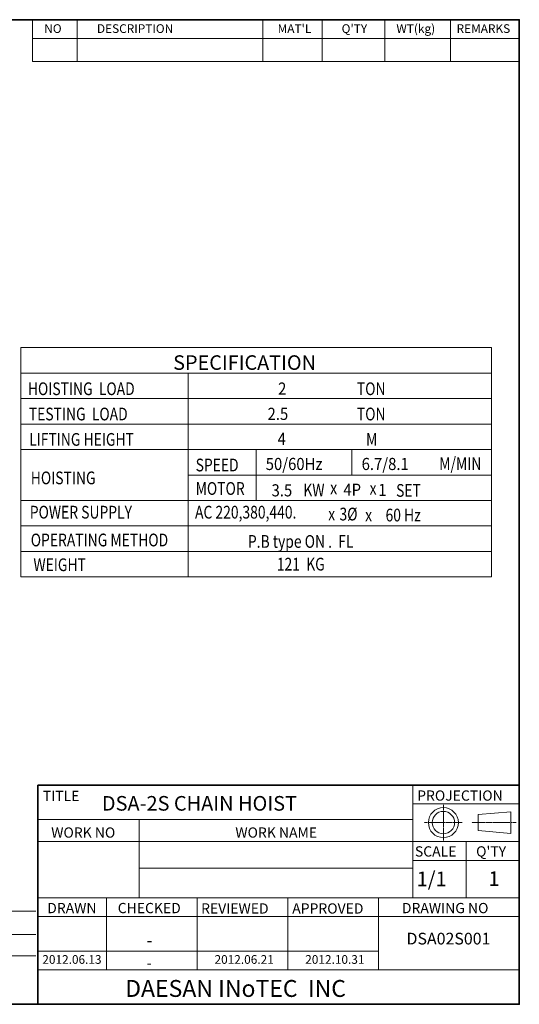
# Model space of a CAD drawing. Units: millimetres. Extents: x -3024 to 420, y 0 to 2435.
# Drawn here: x -817 to 420, y 0 to 2435 of the extents above; entities that cross this region are included whole.
import ezdxf
from ezdxf.enums import TextEntityAlignment as Align

# ---------------------------------------------------------------- set-up
doc = ezdxf.new("R2010")
doc.units = ezdxf.units.MM
doc.linetypes.add('CENTER2', pattern=[28.575, 19.05, -3.175, 3.175, -3.175])
doc.linetypes.add('HIDDEN', pattern=[0.375, 0.25, -0.125])
doc.layers.get('0').update_dxf_attribs({"lineweight": 35})
for name, color, linetype, lineweight in [('1', 1, 'CENTER2', 15), ('2', 2, 'Continuous', 20), ('4', 4, 'Continuous', 15)]:
    doc.layers.add(name, color=color, linetype=linetype, lineweight=lineweight)
doc.styles.add('H', font='txt')
doc.styles.add('ROMANS', font='romans.shx', dxfattribs={"width": 0.8, "height": 20})
doc.styles.get("Standard").update_dxf_attribs({"font": 'romans.shx', "width": 0.8, "height": 3.2, "bigfont": 'whgtxt.shx'})

msp = doc.modelspace()

# ---------------------------------------------------------------- linework, layer by layer
for p, q in [((-772.7, 541.9), (-772.7, 0)), ((419.5, 541.9), (-772.7, 541.9))]:
    msp.add_line(p, q)
msp.add_lwpolyline([(-3024.5, 0), (-3024.5, 2435.4), (419.5, 2435.4), (419.5, 0), (-3024.5, 0)], close=True)
at = {"layer": '1', "ltscale": 0.3}
for p, q in [((231.5, 405.4), (231.5, 493.4)), ((278.3, 449.4), (183.9, 449.4)), ((411.6, 449.4), (301.7, 449.4))]:
    msp.add_line(p, q, dxfattribs=at)
at = {"layer": '4', "color": 4}
for p, q in [((-785.5, 2435.4), (-785.5, 2331.6)), ((-675.2, 2435.4), (-675.2, 2331.6)), ((-215.3, 2435.4), (-215.3, 2331.6)), ((-68.2, 2435.4), (-68.2, 2331.6)), ((86.6, 2435.4), (86.6, 2331.6)), ((249.2, 2435.4), (249.2, 2331.6)), ((419.5, 2389), (-785.5, 2389)), ((419.5, 2331.6), (-785.5, 2331.6)), ((-814.2, 1246.2), (-814.2, 1057.2)), ((156.3, 541.9), (156.3, 263.2)), ((419.5, 495.5), (156.3, 495.5)), ((318, 469.2), (398.5, 476.4)), ((318, 469.2), (318, 449.4)), ((398.5, 476.4), (398.5, 449.4)), ((156.3, 456.8), (-772.7, 456.8)), ((-521.1, 456.8), (-521.1, 263.2)), ((318, 429.6), (318, 449.4)), ((398.5, 422.5), (398.5, 449.4)), ((318, 429.6), (398.5, 422.5)), ((419.5, 402.6), (-772.7, 402.6)), ((287.9, 402.6), (287.9, 263.2)), ((419.5, 356.1), (156.3, 356.1)), ((156.3, 336.5), (-521.1, 336.5)), ((419.5, 263.2), (-772.7, 263.2)), ((-602.4, 263.2), (-602.4, 85.2)), ((-377.9, 263.2), (-377.9, 85.2)), ((-153.4, 263.2), (-153.4, 85.2)), ((71.1, 263.2), (71.1, 85.2)), ((-1527.3, 230), (-777.5, 230)), ((419.5, 216.8), (-772.7, 216.8)), ((-1527.3, 172.6), (-777.5, 172.6)), ((71.1, 131.6), (-772.7, 131.6)), ((-1527.3, 120.3), (-777.1, 120.3)), ((419.5, 85.2), (-772.7, 85.2))]:
    msp.add_line(p, q, dxfattribs=at)
at = {"layer": '4'}
for p, q in [((-814.2, 1624.2), (350.9, 1624.2)), ((-814.2, 1624.2), (-814.2, 1183.2)), ((350.9, 1624.2), (350.9, 1246.2)), ((-814.2, 1561.2), (350.9, 1561.2)), ((-400.6, 1561.2), (-400.6, 1372.2)), ((-814.2, 1498.2), (350.9, 1498.2)), ((-814.2, 1435.2), (350.9, 1435.2)), ((-814.2, 1372.2), (350.9, 1372.2)), ((-400.6, 1372.2), (-400.6, 1057.2)), ((-231.7, 1372.2), (-231.7, 1246.2)), ((4.8, 1372.2), (4.8, 1309.2)), ((-400.6, 1309.2), (350.9, 1309.2)), ((-814.2, 1246.2), (350.9, 1246.2)), ((350.9, 1246.2), (350.9, 1057.2)), ((-814.2, 1183.2), (350.9, 1183.2)), ((-814.2, 1120.2), (350.9, 1120.2)), ((-814.2, 1057.2), (350.9, 1057.2))]:
    msp.add_line(p, q, dxfattribs=at)
at = {"layer": '4', "color": 4}
for radius in [37.1, 27.8]:
    msp.add_circle((231.5, 449.4), radius, dxfattribs=at)

# ---------------------------------------------------------------- texts
at = {"color": 7, "style": 'ROMANS'}
msp.add_text('SPECIFICATION', height=36, dxfattribs=at).set_placement((-437.3, 1569.3))
at = {"color": 7}
for s, height, p in [('DSA-2S CHAIN HOIST', 36.176, (-613.8, 479)), ('1/1', 36.18, (165.4, 292.1)), ('1', 36.2, (343.1, 292.7))]:
    msp.add_text(s, height=height, dxfattribs=at).set_placement(p)
at = {"color": 7, "style": 'H'}
for height, p in [(32.6, (-496, 154.3)), (25.3, (-496.9, 99.1))]:
    msp.add_text('-', height=height, dxfattribs=at).set_placement(p, align=Align.MIDDLE)
at = {"color": 7, "insert": (-556.1, 60.1), "char_height": 41.783, "width": 1010.31, "attachment_point": 1}
msp.add_mtext('{\\fHeadline R|b0|i0|c129|p18;\\W1;DAESAN IN\\C1;o\\C7;TEC  INC}', dxfattribs=at)
at = {"layer": '2', "color": 2, "style": 'ROMANS'}
for s, height, width, p in [('HOISTING  LOAD', 31.5, 0.8, (-797, 1506.8)), ('2', 30, 0.9, (-177.6, 1508)), ('TON', 31.5, 0.8, (17.4, 1506.8)), ('TESTING  LOAD', 31.5, 0.8, (-794.6, 1444.3)), ('2.5', 30, 0.9, (-203.7, 1445.4)), ('TON', 31.5, 0.8, (17.4, 1444.3)), ('LIFTING HEIGHT', 31.5, 0.8, (-793.8, 1381.5)), ('4', 30, 0.9, (-178.6, 1383.8)), ('M', 31.5, 0.8, (40.2, 1381.5)), ('SPEED', 31.5, 0.8, (-381.7, 1318.2)), ('50/60Hz', 30, 0.9, (-208.2, 1321.5)), ('6.7/8.1', 30, 0.9, (29.2, 1321.5)), ('M/MIN', 31.5, 0.8, (221.3, 1321.8)), ('HOISTING ', 31.5, 0.8, (-789.8, 1286.3)), ('MOTOR', 31.5, 0.8, (-381.7, 1260.1)), ('3.5', 30, 0.9, (-193.8, 1256.3)), ('KW', 31.5, 0.8, (-115.1, 1256.1)), ('x', 31.5, 0.8, (-48.6, 1261.7)), ('4P', 30, 0.9, (-16, 1257.8)), ('x', 31.5, 0.8, (48.9, 1260.7)), ('1', 30, 0.9, (70.3, 1257.2)), ('SET', 31.5, 0.8, (114.6, 1255.3)), ('POWER SUPPLY', 31.5, 0.8, (-792.2, 1201.5)), ('AC 220,380,440.', 31.5, 0.8, (-383.2, 1201.5)), ('x', 31.5, 0.8, (-53.6, 1196.8)), ('3%%C', 31.5, 0.8, (-25.6, 1196.8)), ('60 Hz', 31.5, 0.8, (88.4, 1194.4)), ('x', 31.5, 0.8, (37.9, 1194.4)), ('OPERATING METHOD', 31.5, 0.8, (-789.8, 1132.7)), ('P.B type ON .  FL', 31.5, 0.8, (-252.3, 1129.1)), ('WEIGHT', 31.5, 0.8, (-783.2, 1071.5)), ('121  KG', 31.5, 0.8, (-180.7, 1073))]:
    msp.add_text(s, height=height, dxfattribs=dict(at, width=width)).set_placement(p)
at = {"layer": '2', "color": 2, "linetype": 'HIDDEN'}
msp.add_text('DSA02S001', height=28.94, dxfattribs=at).set_placement((244.1, 158.7), align=Align.MIDDLE)
at = {"layer": '2', "color": 2, "style": 'H'}
for s, p in [('2012.06.13', (-687.9, 108.1)), ('2012.06.21', (-261.6, 108.1)), ('2012.10.31', (-37.1, 108.1))]:
    msp.add_text(s, height=21.52, dxfattribs=at).set_placement(p, align=Align.MIDDLE)
at = {"layer": '4', "color": 4}
for s, height, p in [('NO', 21.52, (-756.4, 2402.6)), ('DESCRIPTION', 21.525, (-626, 2402.6)), ("MAT'L", 21.52, (-178.7, 2402.6)), ("Q'TY", 21.52, (-20.3, 2402.6)), ('WT(kg)', 21.52, (115.2, 2402.6)), ('REMARKS', 21.52, (264.2, 2402.6)), ('TITLE', 25.32, (-760, 502.7)), ('PROJECTION', 25.32, (166.7, 503.7)), ('WORK NO', 25.32, (-739.2, 412.2)), ('WORK NAME', 25.32, (-283.4, 412.2)), ('SCALE', 25.32, (161.1, 365.5)), ("Q'TY", 25.32, (312.6, 365.5)), ('DRAWN', 25.32, (-749.1, 225.4)), ('CHECKED', 25.32, (-574.5, 225.4)), ('REVIEWED', 25.32, (-368.2, 224.4)), ('APPROVED', 25.32, (-142.6, 224.4)), ('DRAWING NO', 25.32, (128.8, 225.4))]:
    msp.add_text(s, height=height, dxfattribs=at).set_placement(p)

doc.saveas('drawing.dxf')
